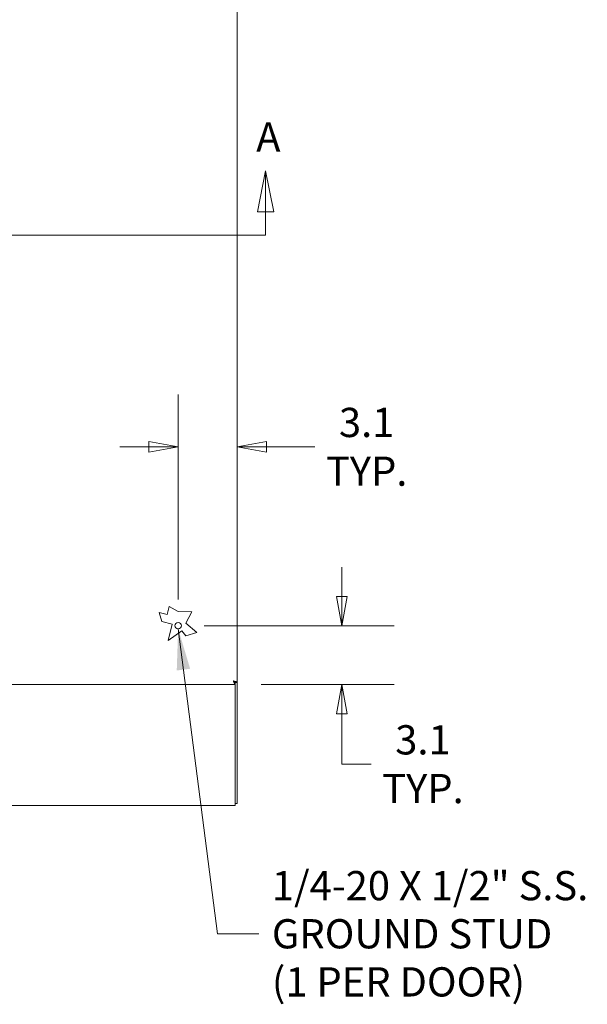
# Model space of a CAD drawing. Units: inches. Extents: x 21 to 357, y 7 to 226.
# Drawn here: x 130 to 160, y 88 to 140 of the extents above; entities that cross this region are included whole.
import ezdxf

# ---------------------------------------------------------------- set-up
doc = ezdxf.new("R2010")
doc.units = ezdxf.units.IN
doc.header["$LTSCALE"] = 22
doc.header["$MEASUREMENT"] = 0
doc.layers.get('0').update_dxf_attribs({"lineweight": 0})
for name, color, linetype, lineweight in [('Dimension (ANSI)', 7, 'Continuous', 5), ('Section Line (ANSI)', 7, 'Continuous', 5), ('Symbol (ANSI)', 7, 'Continuous', 5), ('Visible (ANSI)', 7, 'Continuous', 5)]:
    doc.layers.add(name, color=color, linetype=linetype, lineweight=lineweight)
doc.styles.add('Note Text (ANSI)', font='tahoma.ttf')
doc.styles.add('ROMANS', font='tahoma.ttf')
doc.dimstyles.new('Default (ANSI)', dxfattribs={"dimscale": 22, "dimtxt": 0.07, "dimasz": 0.07, "dimexe": 0.125, "dimexo": 0.0625, "dimgap": 0.031496, "dimtad": 0, "dimtih": 1, "dimtoh": 1, "dimrnd": 1e-08, "dimzin": 0, "dimdsep": 46, "dimtxsty": 'ROMANS', "dimblk": 'Filled-1', "dimcen": 0.09, "dimdle": 0.393701, "dimclrd": 256, "dimclre": 256, "dimclrt": 256, "dimadec": 0, "dimazin": 0, "dimtfac": 0.928571, "dimtofl": 0, "dimtmove": 0, "dimatfit": 3, "dimfxl": 1, "dimtolj": 1, "dimtzin": 0, "dimlwd": -1, "dimlwe": -1, "dimarcsym": 0})
doc.dimstyles.new('Default (ANSI)$7', dxfattribs={"dimscale": 22, "dimtxt": 0.07, "dimasz": 0.098425, "dimexe": 0.125, "dimexo": 0.0625, "dimgap": 0.031496, "dimtad": 0, "dimtih": 1, "dimtoh": 1, "dimrnd": 1e-08, "dimzin": 0, "dimdsep": 46, "dimtxsty": 'ROMANS', "dimblk": 'Filled-1', "dimcen": 0.09, "dimdle": 0.393701, "dimclrd": 256, "dimclre": 256, "dimclrt": 256, "dimadec": 0, "dimazin": 0, "dimtfac": 0.928571, "dimtofl": 0, "dimtmove": 0, "dimatfit": 3, "dimfxl": 1, "dimtolj": 1, "dimtzin": 0, "dimlwd": -1, "dimlwe": -1, "dimarcsym": 0})

# ---------------------------------------------------------------- blocks, each defined once
blk = doc.blocks.new('2dTransSection0')
at = {"layer": 'Section Line (ANSI)', "linetype": 'Continuous'}
for p, q in [((6.4955, 6.0057), (6.476, 5.9077)), ((6.4955, 5.9077), (6.4955, 6.0057)), ((6.515, 5.9077), (6.4955, 6.0057)), ((6.476, 5.9077), (6.515, 5.9077)), ((6.4955, 5.8517), (6.4955, 5.9077)), ((3.6262, 5.8517), (6.4955, 5.8517)), ((6.4796, 5.8517), (6.4955, 5.8517))]:
    blk.add_line(p, q, dxfattribs=at)
at = {"layer": 'Section Line (ANSI)', "linetype": 'Continuous', "flags": 128}
blk.add_lwpolyline([(6.515, 5.9077), (6.4955, 6.0057), (6.476, 5.9077), (6.515, 5.9077)], dxfattribs=at)
at = {"layer": 'Section Line (ANSI)'}
blk.add_solid([(6.515, 5.9077), (6.4955, 6.0057), (6.476, 5.9077), (6.515, 5.9077)], dxfattribs=at)
at = {"layer": 'Section Line (ANSI)', "insert": (6.4731, 6.0298), "char_height": 0.07, "attachment_point": 7, "style": 'Note Text (ANSI)'}
blk.add_mtext('A', dxfattribs=at)
blk = doc.blocks.new('Filled-1')
at = {"color": 0}
for p, q in [((0, 0), (-1, 0.179)), ((-1, 0.179), (-1, -0.179)), ((-1, 0), (0, 0)), ((-1, -0.179), (0, 0))]:
    blk.add_line(p, q, dxfattribs=at)
at = {"color": 0, "flags": 128}
blk.add_lwpolyline([(-1, -0.179), (0, 0), (-1, 0.179), (-1, -0.179)], dxfattribs=at)
at = {"color": 0}
blk.add_solid([(-1, -0.179), (0, 0), (-1, 0.179), (-1, -0.179)], dxfattribs=at)
blk = doc.blocks.new('*D10')
at = {"layer": 'Defpoints', "color": 0, "transparency": 16777216}
for p in [(115.279, 136.738), (122.953, 105.05), (141.3, 105.05)]:
    blk.add_point(p, dxfattribs=at)
at = {"layer": 'Dimension (ANSI)', "transparency": 16777216}
for p, q in [((116.654, 136.738), (125.703, 136.738)), ((122.953, 135.198), (122.953, 123.363)), ((122.953, 106.59), (122.953, 117.838))]:
    blk.add_line(p, q, dxfattribs=at)
at = {"layer": 'Dimension (ANSI)', "transparency": 16777216, "xscale": 1.54000000655651, "yscale": 1.54000000655651, "zscale": 1.54000000655651}
for p, rotation in [((122.953, 136.738), 90), ((122.953, 105.05), 270)]:
    blk.add_blockref('Filled-1', p, dxfattribs=dict(at, rotation=rotation))
at = {"layer": 'Dimension (ANSI)', "transparency": 16777216, "insert": (122.953, 120.6), "char_height": 1.54, "attachment_point": 5, "style": 'ROMANS'}
blk.add_mtext('\\A1;\\fTahoma|b0|i0;\\H1.5400;31.69\\P\\fTahoma|b0|i0;\\H1.5400;TYP.', dxfattribs=at)
blk = doc.blocks.new('*D29')
at = {"layer": 'Defpoints', "color": 0, "transparency": 16777216}
for p in [(138.3, 108.154), (146.918, 108.154), (141.3, 105.05)]:
    blk.add_point(p, dxfattribs=at)
at = {"layer": 'Dimension (ANSI)', "transparency": 16777216}
for p, q in [((146.918, 109.694), (146.918, 111.234)), ((139.675, 108.154), (149.668, 108.154)), ((142.675, 105.05), (149.668, 105.05)), ((146.918, 103.51), (146.918, 101.97)), ((146.918, 100.855), (146.918, 101.97)), ((148.458, 100.855), (146.918, 100.855))]:
    blk.add_line(p, q, dxfattribs=at)
at = {"layer": 'Dimension (ANSI)', "transparency": 16777216, "xscale": 1.54000000655651, "yscale": 1.54000000655651, "zscale": 1.54000000655651}
for p, rotation in [((146.918, 108.154), 270), ((146.918, 105.05), 90)]:
    blk.add_blockref('Filled-1', p, dxfattribs=dict(at, rotation=rotation))
at = {"layer": 'Dimension (ANSI)', "transparency": 16777216, "insert": (151.185, 100.855), "char_height": 1.54, "attachment_point": 5, "style": 'ROMANS'}
blk.add_mtext('\\A1;\\fTahoma|b0|i0;\\H1.5400;3.1\\P\\fTahoma|b0|i0;\\H1.5400;TYP.', dxfattribs=at)
blk = doc.blocks.new('*D30')
at = {"layer": 'Defpoints', "color": 0, "transparency": 16777216}
for p in [(141.404, 119.098), (138.3, 117.581), (138.3, 108.154)]:
    blk.add_point(p, dxfattribs=at)
at = {"layer": 'Dimension (ANSI)', "transparency": 16777216}
for p, q in [((138.3, 109.529), (138.3, 120.331)), ((136.76, 117.581), (135.22, 117.581)), ((142.944, 117.581), (145.496, 117.581))]:
    blk.add_line(p, q, dxfattribs=at)
at = {"layer": 'Dimension (ANSI)', "transparency": 16777216, "xscale": 1.54000000655651, "yscale": 1.54000000655651, "zscale": 1.54000000655651}
blk.add_blockref('Filled-1', (138.3, 117.581), dxfattribs=at)
at = {"layer": 'Dimension (ANSI)', "transparency": 16777216, "xscale": 1.54000000655651, "yscale": 1.54000000655651, "zscale": 1.54000000655651, "rotation": 180}
blk.add_blockref('Filled-1', (141.404, 117.581), dxfattribs=at)
at = {"layer": 'Dimension (ANSI)', "transparency": 16777216, "insert": (148.223, 117.581), "char_height": 1.54, "attachment_point": 5, "style": 'ROMANS'}
blk.add_mtext('\\A1;\\fTahoma|b0|i0;\\H1.5400;3.1\\P\\fTahoma|b0|i0;\\H1.5400;TYP.', dxfattribs=at)

msp = doc.modelspace()

# ---------------------------------------------------------------- linework, layer by layer
at = {"layer": 'Visible (ANSI)'}
for p, q in [((141.404, 168.321), (141.404, 105.155)), ((137.722, 108.741), (137.826, 109.158)), ((137.826, 109.158), (138.3, 108.904)), ((137.434, 108.374), (137.303, 108.846)), ((137.303, 108.846), (137.722, 108.741)), ((138.3, 108.904), (139.026, 108.889)), ((139.026, 108.889), (138.703, 108.286)), ((137.986, 108.236), (137.434, 108.374)), ((137.769, 107.37), (137.986, 108.236)), ((138.703, 108.286), (139.28, 107.787)), ((138.484, 107.877), (137.769, 107.37)), ((138.703, 107.628), (138.484, 107.877)), ((139.28, 107.787), (138.703, 107.628)), ((141.3, 105.05), (112.509, 105.05)), ((141.296, 105.172), (141.296, 105.155)), ((141.296, 105.05), (141.296, 98.92)), ((141.3, 105.155), (141.404, 105.155)), ((141.3, 105.154), (141.3, 105.05)), ((141.4, 98.779), (141.4, 105.155)), ((141.296, 98.675), (81.379, 98.675)), ((141.296, 98.675), (141.296, 98.92)), ((141.296, 98.779), (141.4, 98.779))]:
    msp.add_line(p, q, dxfattribs=at)
msp.add_circle((138.3, 108.154), 0.169, dxfattribs=at)
for points, knots in [([(141.404, 105.155), (141.404, 105.173), (141.376, 105.191), (141.329, 105.209), (141.295, 105.222), (141.251, 105.235), (141.207, 105.248)], [0, 0, 0, 0, 0.902249, 0.902249, 0.902249, 1.570796, 1.570796, 1.570796, 1.570796]), ([(141.207, 105.248), (141.241, 105.227), (141.274, 105.205), (141.29, 105.184), (141.297, 105.174), (141.3, 105.165), (141.3, 105.155)], [0, 0, 0, 0, 1.087333, 1.087333, 1.087333, 1.570796, 1.570796, 1.570796, 1.570796]), ([(141.207, 105.248), (141.224, 105.189), (141.242, 105.13), (141.26, 105.093), (141.273, 105.066), (141.286, 105.05), (141.3, 105.05)], [0, 0, 0, 0, 0.902249, 0.902249, 0.902249, 1.570796, 1.570796, 1.570796, 1.570796]), ([(141.207, 105.248), (141.228, 105.214), (141.25, 105.181), (141.271, 105.165), (141.281, 105.158), (141.29, 105.154), (141.3, 105.154)], [0, 0, 0, 0, 1.087333, 1.087333, 1.087333, 1.570796, 1.570796, 1.570796, 1.570796])]:
    msp.add_open_spline(points, degree=3, knots=knots, dxfattribs=at)

# ---------------------------------------------------------------- block references
at = {"layer": 'Section Line (ANSI)', "xscale": 22, "yscale": 22, "zscale": 22}
msp.add_blockref('2dTransSection0', (0, 0), dxfattribs=at)

# ---------------------------------------------------------------- texts
at = {"layer": 'Symbol (ANSI)', "insert": (143.233, 91.919), "char_height": 1.54, "width": 17.02736, "attachment_point": 4, "line_spacing_factor": 0.987884, "style": 'ROMANS'}
msp.add_mtext('\\fTahoma|b0|i0;1/4-20 X 1/2" S.S.\\P\\fTahoma|b0|i0;GROUND STUD\\P\\fTahoma|b0|i0;(1 PER DOOR)', dxfattribs=at)

# ---------------------------------------------------------------- dimensions: what is measured, and where the dimension line sits
at = {"layer": 'Dimension (ANSI)'}
for base, p1, p2, angle, override, picture, middle in [((122.953, 105.05), (115.279, 136.738), (141.3, 105.05), 90, {"dimgap": 0.031496, "dimdec": 2, "dimse2": 1, "dimtol": 0, "dimlim": 0, "dimtp": 0, "dimtm": 0, "dimtdec": 2, "dimatfit": 1}, '*D10', (122.953, 120.6)), ((138.3, 117.581), (141.404, 119.098), (138.3, 108.154), 180, {"dimgap": 0.031496, "dimtih": 0, "dimtoh": 0, "dimdec": 1, "dimse1": 1, "dimtol": 0, "dimlim": 0, "dimtp": 0, "dimtm": 0, "dimtdec": 1, "dimatfit": 1}, '*D30', (148.223, 117.581)), ((146.918, 108.154), (141.3, 105.05), (138.3, 108.154), 90, {"dimgap": 0.031496, "dimdec": 1, "dimtol": 0, "dimlim": 0, "dimtp": 0, "dimtm": 0, "dimtdec": 1, "dimtmove": 1, "dimatfit": 1}, '*D29', (147.018, 100.855))]:
    dim = msp.add_linear_dim(base=base, p1=p1, p2=p2, angle=angle, text='\\fTahoma|b0|i0;\\H1.5400;<>\\P\\fTahoma|b0|i0;\\H1.5400;TYP.', dimstyle='Default (ANSI)', override=override, dxfattribs=at)
    dim.commit()
    dim.dimension.update_dxf_attribs({"geometry": picture, "text_midpoint": middle, "dimtype": 160})

# ---------------------------------------------------------------- leaders
at = {"layer": 'Symbol (ANSI)', "annotation_type": 0, "has_hookline": 1, "hookline_direction": 0, "text_width": 16.604}
msp.add_leader([(138.3, 107.986), (140.375, 91.919), (142.54, 91.919)], dimstyle='Default (ANSI)$7', override={"dimtad": 0}, dxfattribs=at)

doc.saveas('drawing.dxf')
